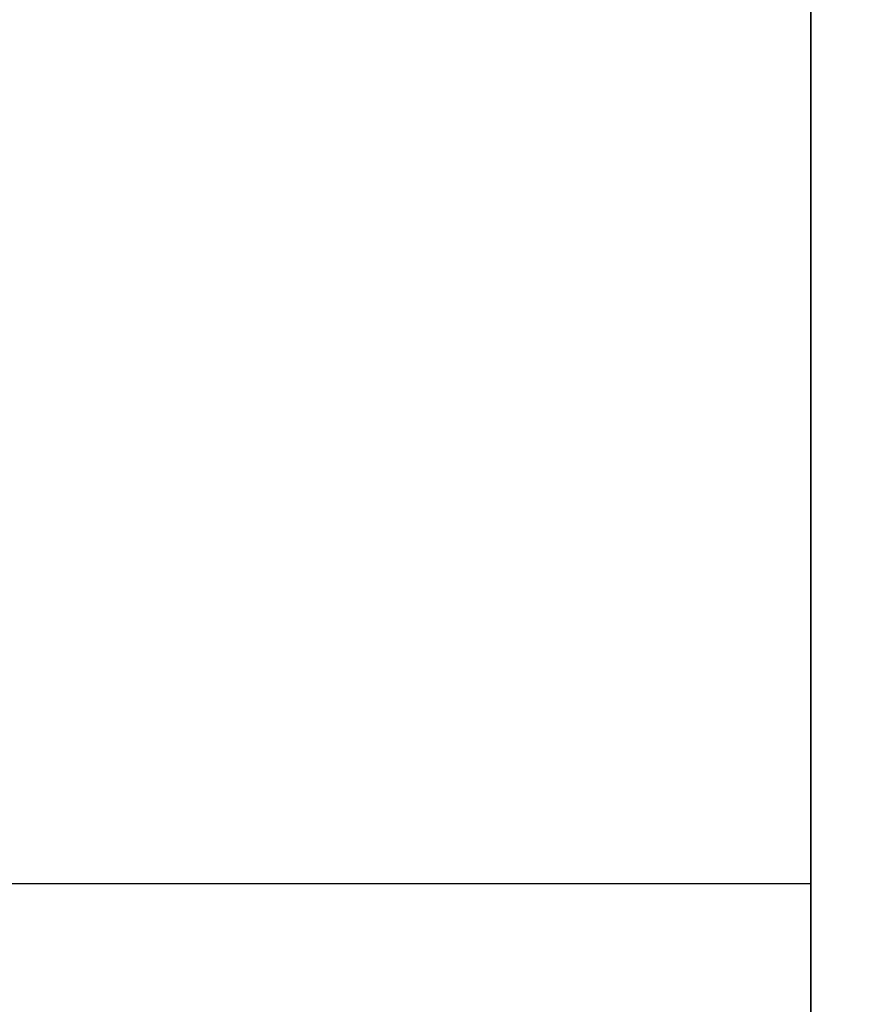
# Model space of a CAD drawing. Units: millimetres. Extents: x -236 to 159, y 0 to 395.
# Drawn here: x 155 to 156, y 34 to 35 of the extents above; entities that cross this region are included whole.
import ezdxf

# ---------------------------------------------------------------- set-up
doc = ezdxf.new("R2010")
doc.units = ezdxf.units.MM
doc.header["$MEASUREMENT"] = 0
doc.layers.get('0').update_dxf_attribs({"color": 8, "linetype": 'CONTINUOUS'})

# ---------------------------------------------------------------- blocks, each defined once
blk = doc.blocks.new('sgBrepBlock__517038720')
at = {"color": 0}
for p, q in [((145.23831, 34.03806, -54.53806), (156.23831, 34.03806, -54.53806)), ((145.23831, 34.03806, -68.53806), (156.23831, 34.03806, -68.53806))]:
    blk.add_line(p, q, dxfattribs=at)
for points in [[(156.23831, 34.03806, -68.53806), (156.23831, 34.46899, -68.52478), (156.23831, 34.89828, -68.485), (156.23831, 35.32431, -68.41887), (156.23831, 35.74546, -68.32664), (156.23831, 36.16013, -68.20865), (156.23831, 36.56675, -68.06536), (156.23831, 36.96378, -67.89732), (156.23831, 37.34971, -67.70514), (156.23831, 37.72308, -67.48958), (156.23831, 38.08248, -67.25144), (156.23831, 38.42653, -66.99162), (156.23831, 38.75393, -66.71112)], [(156.23831, 38.75393, -56.365), (156.23831, 38.42653, -56.0845), (156.23831, 38.08248, -55.82468), (156.23831, 37.72308, -55.58654), (156.23831, 37.34971, -55.37097), (156.23831, 36.96378, -55.1788), (156.23831, 36.56675, -55.01075), (156.23831, 36.16013, -54.86747), (156.23831, 35.74546, -54.74948), (156.23831, 35.32431, -54.65725), (156.23831, 34.89828, -54.59112), (156.23831, 34.03806, -54.53806)]]:
    blk.add_polyline3d(points, dxfattribs=at)
at = {"color": 0, "invisible_edges": 15}
for points in [[(156.23831, 35.32431, -68.41887), (156.23831, 34.03806, -68.53806), (145.23831, 34.03806, -68.53806)], [(156.23831, 35.32431, -68.41887), (145.23831, 34.03806, -68.53806), (145.23831, 35.32431, -68.41887)], [(156.23831, 35.32431, -54.65725), (145.23831, 35.32431, -54.65725), (145.23831, 34.03806, -54.53806)], [(156.23831, 34.03806, -54.53806), (156.23831, 35.32431, -54.65725), (145.23831, 34.03806, -54.53806)]]:
    blk.add_3dface(points, dxfattribs=at)
blk = doc.blocks.new('sgBrepBlock__517039248')
at = {"color": 0}
for p, q in [((145.23831, 34.03806, -146.46194), (156.23831, 34.03806, -146.46194)), ((145.23831, 34.03806, -160.46194), (156.23831, 34.03806, -160.46194))]:
    blk.add_line(p, q, dxfattribs=at)
for points in [[(156.23831, 34.03806, -160.46194), (156.23831, 34.46899, -160.44866), (156.23831, 34.89828, -160.40888), (156.23831, 35.32431, -160.34275), (156.23831, 35.74546, -160.25052), (156.23831, 36.16013, -160.13253), (156.23831, 36.56675, -159.98925), (156.23831, 36.96378, -159.8212), (156.23831, 37.34971, -159.62903), (156.23831, 37.72308, -159.41346), (156.23831, 38.08248, -159.17532), (156.23831, 38.42653, -158.9155), (156.23831, 38.75393, -158.635)], [(156.23831, 38.75393, -148.28888), (156.23831, 38.42653, -148.00838), (156.23831, 38.08248, -147.74856), (156.23831, 37.72308, -147.51042), (156.23831, 37.34971, -147.29486), (156.23831, 36.96378, -147.10268), (156.23831, 36.56675, -146.93464), (156.23831, 36.16013, -146.79135), (156.23831, 35.74546, -146.67336), (156.23831, 35.32431, -146.58113), (156.23831, 34.89828, -146.515), (156.23831, 34.03806, -146.46194)]]:
    blk.add_polyline3d(points, dxfattribs=at)
at = {"color": 0, "invisible_edges": 15}
for points in [[(156.23831, 35.32431, -160.34275), (156.23831, 34.03806, -160.46194), (145.23831, 34.03806, -160.46194)], [(156.23831, 35.32431, -160.34275), (145.23831, 34.03806, -160.46194), (145.23831, 35.32431, -160.34275)], [(156.23831, 35.32431, -146.58113), (145.23831, 35.32431, -146.58113), (145.23831, 34.03806, -146.46194)], [(156.23831, 34.03806, -146.46194), (156.23831, 35.32431, -146.58113), (145.23831, 34.03806, -146.46194)]]:
    blk.add_3dface(points, dxfattribs=at)
blk = doc.blocks.new('sgBrepBlock__517054912')
at = {"color": 0}
blk.add_polyline3d([(156.23831, 27.95054, -46.74761), (156.23831, 31.78923, -43.65862), (156.23831, 35.8108, -40.81181), (156.23831, 40, -38.21797), (156.23831, 44.34093, -35.88694), (156.23831, 48.81713, -33.82756), (156.23831, 53.41162, -32.04765), (156.23831, 58.10696, -30.55395), (156.23831, 62.88535, -29.35213), (156.23831, 67.72867, -28.44676), (156.23831, 72.61853, -27.84127), (156.23831, 77.5364, -27.53794), (156.23831, 82.4636, -27.53794)], dxfattribs=at)
at = {"color": 0, "invisible_edges": 15}
for points in [[(156.23831, 31.78923, -43.65862), (145.23831, 44.34093, -35.88694), (145.23831, 31.78923, -43.65862)], [(156.23831, 31.78923, -43.65862), (156.23831, 44.34093, -35.88694), (145.23831, 44.34093, -35.88694)]]:
    blk.add_3dface(points, dxfattribs=at)
blk = doc.blocks.new('sgBrepBlock__517055088')
at = {"color": 0}
for points in [[(156.23831, 80, -52.5), (156.23831, 76.61415, -52.60432), (156.23831, 73.24114, -52.91687), (156.23831, 69.89378, -53.43648), (156.23831, 66.58475, -54.16117), (156.23831, 63.3266, -55.08819), (156.23831, 60.13171, -56.21403), (156.23831, 57.01218, -57.53441), (156.23831, 53.97985, -59.04433), (156.23831, 51.04623, -60.73806), (156.23831, 48.22244, -62.60917), (156.23831, 45.51919, -64.65057), (156.23831, 42.94674, -66.85451), (156.23831, 40.51484, -69.21263), (156.23831, 38.23273, -71.71599), (156.23831, 36.10905, -74.35509), (156.23831, 34.15187, -77.11993), (156.23831, 32.3686, -80), (156.23831, 30.76602, -82.98439)], [(156.23831, 30.76602, -132.01561), (156.23831, 32.3686, -135), (156.23831, 34.15187, -137.88007), (156.23831, 36.10905, -140.64491), (156.23831, 38.23273, -143.28401), (156.23831, 40.51484, -145.78737), (156.23831, 42.94674, -148.14549), (156.23831, 45.51919, -150.34943), (156.23831, 48.22244, -152.39083), (156.23831, 51.04623, -154.26194), (156.23831, 53.97985, -155.95567), (156.23831, 57.01218, -157.46559), (156.23831, 60.13171, -158.78597), (156.23831, 63.3266, -159.91181), (156.23831, 66.58475, -160.83883), (156.23831, 69.89378, -161.56352), (156.23831, 73.24114, -162.08313), (156.23831, 80, -162.5)]]:
    blk.add_polyline3d(points, dxfattribs=at)
at = {"color": 0, "invisible_edges": 15}
for points in [[(159.23831, 30.76602, -82.98439), (156.23831, 36.10905, -74.35509), (156.23831, 30.76602, -82.98439)], [(159.23831, 30.76602, -82.98439), (159.23831, 36.10905, -74.35509), (156.23831, 36.10905, -74.35509)], [(159.23831, 36.10905, -140.64491), (156.23831, 30.76602, -132.01561), (156.23831, 36.10905, -140.64491)], [(159.23831, 36.10905, -140.64491), (159.23831, 30.76602, -132.01561), (156.23831, 30.76602, -132.01561)]]:
    blk.add_3dface(points, dxfattribs=at)
blk = doc.blocks.new('sgBrepBlock__517055968')
at = {"color": 0}
for points in [[(156.23831, 82.4636, -187.46206), (156.23831, 77.5364, -187.46206), (156.23831, 72.61853, -187.15873), (156.23831, 67.72867, -186.55324), (156.23831, 62.88535, -185.64787), (156.23831, 58.10696, -184.44605), (156.23831, 53.41162, -182.95235), (156.23831, 48.81713, -181.17244), (156.23831, 44.34093, -179.11306), (156.23831, 40, -176.78203), (156.23831, 35.8108, -174.18819), (156.23831, 31.78923, -171.34138), (156.23831, 27.95054, -168.25239)], [(156.23831, 27.95054, -46.74761), (156.23831, 31.78923, -43.65862), (156.23831, 35.8108, -40.81181), (156.23831, 40, -38.21797), (156.23831, 44.34093, -35.88694), (156.23831, 48.81713, -33.82756), (156.23831, 53.41162, -32.04765), (156.23831, 58.10696, -30.55395), (156.23831, 62.88535, -29.35213), (156.23831, 67.72867, -28.44676), (156.23831, 72.61853, -27.84127), (156.23831, 77.5364, -27.53794), (156.23831, 82.4636, -27.53794)], [(156.23831, 80, -52.5), (156.23831, 76.61415, -52.60432), (156.23831, 73.24114, -52.91687), (156.23831, 69.89378, -53.43648), (156.23831, 66.58475, -54.16117), (156.23831, 63.3266, -55.08819), (156.23831, 60.13171, -56.21403), (156.23831, 57.01218, -57.53441), (156.23831, 53.97985, -59.04433), (156.23831, 51.04623, -60.73806), (156.23831, 48.22244, -62.60917), (156.23831, 45.51919, -64.65057), (156.23831, 42.94674, -66.85451), (156.23831, 40.51484, -69.21263), (156.23831, 38.23273, -71.71599), (156.23831, 36.10905, -74.35509), (156.23831, 34.15187, -77.11993), (156.23831, 32.3686, -80), (156.23831, 30.76602, -82.98439)], [(156.23831, 30.76602, -132.01561), (156.23831, 32.3686, -135), (156.23831, 34.15187, -137.88007), (156.23831, 36.10905, -140.64491), (156.23831, 38.23273, -143.28401), (156.23831, 40.51484, -145.78737), (156.23831, 42.94674, -148.14549), (156.23831, 45.51919, -150.34943), (156.23831, 48.22244, -152.39083), (156.23831, 51.04623, -154.26194), (156.23831, 53.97985, -155.95567), (156.23831, 57.01218, -157.46559), (156.23831, 60.13171, -158.78597), (156.23831, 63.3266, -159.91181), (156.23831, 66.58475, -160.83883), (156.23831, 69.89378, -161.56352), (156.23831, 73.24114, -162.08313), (156.23831, 80, -162.5)], [(156.23831, 34.03806, -160.46194), (156.23831, 34.46899, -160.44866), (156.23831, 34.89828, -160.40888), (156.23831, 35.32431, -160.34275), (156.23831, 35.74546, -160.25052), (156.23831, 36.16013, -160.13253), (156.23831, 36.56675, -159.98925), (156.23831, 36.96378, -159.8212), (156.23831, 37.34971, -159.62903), (156.23831, 37.72308, -159.41346), (156.23831, 38.08248, -159.17532), (156.23831, 38.42653, -158.9155), (156.23831, 38.75393, -158.635)], [(156.23831, 38.75393, -148.28888), (156.23831, 38.42653, -148.00838), (156.23831, 38.08248, -147.74856), (156.23831, 37.72308, -147.51042), (156.23831, 37.34971, -147.29486), (156.23831, 36.96378, -147.10268), (156.23831, 36.56675, -146.93464), (156.23831, 36.16013, -146.79135), (156.23831, 35.74546, -146.67336), (156.23831, 35.32431, -146.58113), (156.23831, 34.89828, -146.515), (156.23831, 34.03806, -146.46194)], [(156.23831, 34.03806, -68.53806), (156.23831, 34.46899, -68.52478), (156.23831, 34.89828, -68.485), (156.23831, 35.32431, -68.41887), (156.23831, 35.74546, -68.32664), (156.23831, 36.16013, -68.20865), (156.23831, 36.56675, -68.06536), (156.23831, 36.96378, -67.89732), (156.23831, 37.34971, -67.70514), (156.23831, 37.72308, -67.48958), (156.23831, 38.08248, -67.25144), (156.23831, 38.42653, -66.99162), (156.23831, 38.75393, -66.71112)], [(156.23831, 38.75393, -56.365), (156.23831, 38.42653, -56.0845), (156.23831, 38.08248, -55.82468), (156.23831, 37.72308, -55.58654), (156.23831, 37.34971, -55.37097), (156.23831, 36.96378, -55.1788), (156.23831, 36.56675, -55.01075), (156.23831, 36.16013, -54.86747), (156.23831, 35.74546, -54.74948), (156.23831, 35.32431, -54.65725), (156.23831, 34.89828, -54.59112), (156.23831, 34.03806, -54.53806)], [(156.23831, 34.03806, -146.46194), (156.23831, 33.60713, -146.47522), (156.23831, 33.17784, -146.515), (156.23831, 32.75181, -146.58113), (156.23831, 32.33066, -146.67336), (156.23831, 31.91599, -146.79135), (156.23831, 31.50937, -146.93464), (156.23831, 31.11234, -147.10268)], [(156.23831, 31.11234, -159.8212), (156.23831, 31.50937, -159.98925), (156.23831, 31.91599, -160.13253), (156.23831, 32.33066, -160.25052), (156.23831, 32.75181, -160.34275), (156.23831, 33.17784, -160.40888), (156.23831, 34.03806, -160.46194)], [(156.23831, 34.03806, -54.53806), (156.23831, 33.60713, -54.55134), (156.23831, 33.17784, -54.59112), (156.23831, 32.75181, -54.65725), (156.23831, 32.33066, -54.74948), (156.23831, 31.91599, -54.86747), (156.23831, 31.50937, -55.01075), (156.23831, 31.11234, -55.1788)], [(156.23831, 31.11234, -67.89732), (156.23831, 31.50937, -68.06536), (156.23831, 31.91599, -68.20865), (156.23831, 32.33066, -68.32664), (156.23831, 32.75181, -68.41887), (156.23831, 33.17784, -68.485), (156.23831, 34.03806, -68.53806)]]:
    blk.add_polyline3d(points, dxfattribs=at)
at = {"color": 0, "invisible_edges": 15}
for points in [[(156.23831, 31.78923, -43.65862), (156.23831, 37.72308, -55.58654), (156.23831, 44.34093, -35.88694)], [(156.23831, 37.72308, -159.41346), (156.23831, 31.78923, -171.34138), (156.23831, 44.34093, -179.11306)], [(156.23831, 31.78923, -43.65862), (156.23831, 36.56675, -55.01075), (156.23831, 37.72308, -55.58654)], [(156.23831, 36.56675, -159.98925), (156.23831, 31.78923, -171.34138), (156.23831, 37.72308, -159.41346)], [(156.23831, 31.78923, -43.65862), (156.23831, 35.32431, -54.65725), (156.23831, 36.56675, -55.01075)], [(156.23831, 35.32431, -160.34275), (156.23831, 31.78923, -171.34138), (156.23831, 36.56675, -159.98925)], [(156.23831, 34.03806, -68.53806), (156.23831, 36.10905, -74.35509), (156.23831, 35.32431, -68.41887)], [(156.23831, 32.75181, -68.41887), (156.23831, 36.10905, -74.35509), (156.23831, 34.03806, -68.53806)], [(156.23831, 31.50937, -68.06536), (156.23831, 30.76602, -82.98439), (156.23831, 36.10905, -74.35509)], [(156.23831, 31.50937, -68.06536), (156.23831, 36.10905, -74.35509), (156.23831, 32.75181, -68.41887)], [(156.23831, 36.10905, -140.64491), (156.23831, 32.75181, -146.58113), (156.23831, 34.03806, -146.46194)], [(156.23831, 36.10905, -140.64491), (156.23831, 31.50937, -146.93464), (156.23831, 32.75181, -146.58113)], [(156.23831, 36.10905, -140.64491), (156.23831, 34.03806, -146.46194), (156.23831, 35.32431, -146.58113)], [(156.23831, 30.76602, -132.01561), (156.23831, 31.50937, -146.93464), (156.23831, 36.10905, -140.64491)], [(156.23831, 31.78923, -43.65862), (156.23831, 34.03806, -54.53806), (156.23831, 35.32431, -54.65725)], [(156.23831, 34.03806, -160.46194), (156.23831, 31.78923, -171.34138), (156.23831, 35.32431, -160.34275)], [(156.23831, 31.78923, -43.65862), (156.23831, 32.75181, -54.65725), (156.23831, 34.03806, -54.53806)], [(156.23831, 32.75181, -160.34275), (156.23831, 31.78923, -171.34138), (156.23831, 34.03806, -160.46194)]]:
    blk.add_3dface(points, dxfattribs=at)
blk = doc.blocks.new('sgBrepBlock__517056496')
at = {"color": 0}
blk.add_polyline3d([(156.23831, 82.4636, -187.46206), (156.23831, 77.5364, -187.46206), (156.23831, 72.61853, -187.15873), (156.23831, 67.72867, -186.55324), (156.23831, 62.88535, -185.64787), (156.23831, 58.10696, -184.44605), (156.23831, 53.41162, -182.95235), (156.23831, 48.81713, -181.17244), (156.23831, 44.34093, -179.11306), (156.23831, 40, -176.78203), (156.23831, 35.8108, -174.18819), (156.23831, 31.78923, -171.34138), (156.23831, 27.95054, -168.25239)], dxfattribs=at)
at = {"color": 0, "invisible_edges": 15}
for points in [[(156.23831, 44.34093, -179.11306), (145.23831, 31.78923, -171.34138), (145.23831, 44.34093, -179.11306)], [(156.23831, 44.34093, -179.11306), (156.23831, 31.78923, -171.34138), (145.23831, 31.78923, -171.34138)]]:
    blk.add_3dface(points, dxfattribs=at)
blk = doc.blocks.new('sgBrepBlock__517057552')
at = {"color": 0}
for p, q in [((145.23831, 34.03806, -146.46194), (156.23831, 34.03806, -146.46194)), ((145.23831, 34.03806, -160.46194), (156.23831, 34.03806, -160.46194))]:
    blk.add_line(p, q, dxfattribs=at)
for points in [[(156.23831, 34.03806, -146.46194), (156.23831, 33.60713, -146.47522), (156.23831, 33.17784, -146.515), (156.23831, 32.75181, -146.58113), (156.23831, 32.33066, -146.67336), (156.23831, 31.91599, -146.79135), (156.23831, 31.50937, -146.93464), (156.23831, 31.11234, -147.10268)], [(156.23831, 31.11234, -159.8212), (156.23831, 31.50937, -159.98925), (156.23831, 31.91599, -160.13253), (156.23831, 32.33066, -160.25052), (156.23831, 32.75181, -160.34275), (156.23831, 33.17784, -160.40888), (156.23831, 34.03806, -160.46194)]]:
    blk.add_polyline3d(points, dxfattribs=at)
at = {"color": 0, "invisible_edges": 15}
for points in [[(156.23831, 34.03806, -146.46194), (145.23831, 34.03806, -146.46194), (145.23831, 32.75181, -146.58113)], [(156.23831, 32.75181, -146.58113), (156.23831, 34.03806, -146.46194), (145.23831, 32.75181, -146.58113)], [(156.23831, 34.03806, -160.46194), (156.23831, 32.75181, -160.34275), (145.23831, 32.75181, -160.34275)], [(156.23831, 34.03806, -160.46194), (145.23831, 32.75181, -160.34275), (145.23831, 34.03806, -160.46194)]]:
    blk.add_3dface(points, dxfattribs=at)
blk = doc.blocks.new('sgBrepBlock__517058080')
at = {"color": 0}
for p, q in [((145.23831, 34.03806, -54.53806), (156.23831, 34.03806, -54.53806)), ((145.23831, 34.03806, -68.53806), (156.23831, 34.03806, -68.53806))]:
    blk.add_line(p, q, dxfattribs=at)
for points in [[(156.23831, 34.03806, -54.53806), (156.23831, 33.60713, -54.55134), (156.23831, 33.17784, -54.59112), (156.23831, 32.75181, -54.65725), (156.23831, 32.33066, -54.74948), (156.23831, 31.91599, -54.86747), (156.23831, 31.50937, -55.01075), (156.23831, 31.11234, -55.1788)], [(156.23831, 31.11234, -67.89732), (156.23831, 31.50937, -68.06536), (156.23831, 31.91599, -68.20865), (156.23831, 32.33066, -68.32664), (156.23831, 32.75181, -68.41887), (156.23831, 33.17784, -68.485), (156.23831, 34.03806, -68.53806)]]:
    blk.add_polyline3d(points, dxfattribs=at)
at = {"color": 0, "invisible_edges": 15}
for points in [[(156.23831, 34.03806, -54.53806), (145.23831, 34.03806, -54.53806), (145.23831, 32.75181, -54.65725)], [(156.23831, 32.75181, -54.65725), (156.23831, 34.03806, -54.53806), (145.23831, 32.75181, -54.65725)], [(156.23831, 34.03806, -68.53806), (156.23831, 32.75181, -68.41887), (145.23831, 32.75181, -68.41887)], [(156.23831, 34.03806, -68.53806), (145.23831, 32.75181, -68.41887), (145.23831, 34.03806, -68.53806)]]:
    blk.add_3dface(points, dxfattribs=at)
blk = doc.blocks.new('sgBrepBlock_bo_dn65_l+r_486937888')
at = {"color": 0}
for name in ['sgBrepBlock__517054912', 'sgBrepBlock__517056496', 'sgBrepBlock__517055968', 'sgBrepBlock__517055088', 'sgBrepBlock__517038720', 'sgBrepBlock__517039248', 'sgBrepBlock__517057552', 'sgBrepBlock__517058080']:
    blk.add_blockref(name, (0, 0), dxfattribs=at)
blk = doc.blocks.new('sgBrepBlock__528817088')
at = {"color": 0}
for p, q in [((145.23831, 34.03806, 54.53806), (156.23831, 34.03806, 54.53806)), ((145.23831, 34.03806, 68.53806), (156.23831, 34.03806, 68.53806))]:
    blk.add_line(p, q, dxfattribs=at)
for points in [[(156.23831, 34.03806, 54.53806), (156.23831, 33.60713, 54.55134), (156.23831, 33.17784, 54.59112), (156.23831, 32.75181, 54.65725), (156.23831, 32.33066, 54.74948), (156.23831, 31.91599, 54.86747), (156.23831, 31.50937, 55.01075), (156.23831, 31.11234, 55.1788)], [(156.23831, 31.11234, 67.89732), (156.23831, 31.50937, 68.06536), (156.23831, 31.91599, 68.20865), (156.23831, 32.33066, 68.32664), (156.23831, 32.75181, 68.41887), (156.23831, 33.17784, 68.485), (156.23831, 34.03806, 68.53806)]]:
    blk.add_polyline3d(points, dxfattribs=at)
at = {"color": 0, "invisible_edges": 15}
for points in [[(156.23831, 32.75181, 68.41887), (156.23831, 34.03806, 68.53806), (145.23831, 34.03806, 68.53806)], [(156.23831, 32.75181, 68.41887), (145.23831, 34.03806, 68.53806), (145.23831, 32.75181, 68.41887)], [(156.23831, 32.75181, 54.65725), (145.23831, 32.75181, 54.65725), (145.23831, 34.03806, 54.53806)], [(156.23831, 34.03806, 54.53806), (156.23831, 32.75181, 54.65725), (145.23831, 34.03806, 54.53806)]]:
    blk.add_3dface(points, dxfattribs=at)
blk = doc.blocks.new('sgBrepBlock__528817616')
at = {"color": 0}
for p, q in [((145.23831, 34.03806, 146.46194), (156.23831, 34.03806, 146.46194)), ((145.23831, 34.03806, 160.46194), (156.23831, 34.03806, 160.46194))]:
    blk.add_line(p, q, dxfattribs=at)
for points in [[(156.23831, 34.03806, 146.46194), (156.23831, 33.60713, 146.47522), (156.23831, 33.17784, 146.515), (156.23831, 32.75181, 146.58113), (156.23831, 32.33066, 146.67336), (156.23831, 31.91599, 146.79135), (156.23831, 31.50937, 146.93464), (156.23831, 31.11234, 147.10268)], [(156.23831, 31.11234, 159.8212), (156.23831, 31.50937, 159.98925), (156.23831, 31.91599, 160.13253), (156.23831, 32.33066, 160.25052), (156.23831, 32.75181, 160.34275), (156.23831, 33.17784, 160.40888), (156.23831, 34.03806, 160.46194)]]:
    blk.add_polyline3d(points, dxfattribs=at)
at = {"color": 0, "invisible_edges": 15}
for points in [[(156.23831, 32.75181, 160.34275), (156.23831, 34.03806, 160.46194), (145.23831, 34.03806, 160.46194)], [(156.23831, 32.75181, 160.34275), (145.23831, 34.03806, 160.46194), (145.23831, 32.75181, 160.34275)], [(156.23831, 32.75181, 146.58113), (145.23831, 32.75181, 146.58113), (145.23831, 34.03806, 146.46194)], [(156.23831, 34.03806, 146.46194), (156.23831, 32.75181, 146.58113), (145.23831, 34.03806, 146.46194)]]:
    blk.add_3dface(points, dxfattribs=at)
blk = doc.blocks.new('sgBrepBlock__528818496')
at = {"color": 0}
blk.add_polyline3d([(156.23831, 82.4636, 187.46206), (156.23831, 77.5364, 187.46206), (156.23831, 72.61853, 187.15873), (156.23831, 67.72867, 186.55324), (156.23831, 62.88535, 185.64787), (156.23831, 58.10696, 184.44605), (156.23831, 53.41162, 182.95235), (156.23831, 48.81713, 181.17244), (156.23831, 44.34093, 179.11306), (156.23831, 40, 176.78203), (156.23831, 35.8108, 174.18819), (156.23831, 31.78923, 171.34138), (156.23831, 27.95054, 168.25239)], dxfattribs=at)
at = {"color": 0, "invisible_edges": 15}
for points in [[(156.23831, 31.78923, 171.34138), (145.23831, 44.34093, 179.11306), (145.23831, 31.78923, 171.34138)], [(156.23831, 31.78923, 171.34138), (156.23831, 44.34093, 179.11306), (145.23831, 44.34093, 179.11306)]]:
    blk.add_3dface(points, dxfattribs=at)
blk = doc.blocks.new('sgBrepBlock__528819552')
at = {"color": 0}
for points in [[(156.23831, 82.4636, 187.46206), (156.23831, 77.5364, 187.46206), (156.23831, 72.61853, 187.15873), (156.23831, 67.72867, 186.55324), (156.23831, 62.88535, 185.64787), (156.23831, 58.10696, 184.44605), (156.23831, 53.41162, 182.95235), (156.23831, 48.81713, 181.17244), (156.23831, 44.34093, 179.11306), (156.23831, 40, 176.78203), (156.23831, 35.8108, 174.18819), (156.23831, 31.78923, 171.34138), (156.23831, 27.95054, 168.25239)], [(156.23831, 27.95054, 46.74761), (156.23831, 31.78923, 43.65862), (156.23831, 35.8108, 40.81181), (156.23831, 40, 38.21797), (156.23831, 44.34093, 35.88694), (156.23831, 48.81713, 33.82756), (156.23831, 53.41162, 32.04765), (156.23831, 58.10696, 30.55395), (156.23831, 62.88535, 29.35213), (156.23831, 67.72867, 28.44676), (156.23831, 72.61853, 27.84127), (156.23831, 77.5364, 27.53794), (156.23831, 82.4636, 27.53794)], [(156.23831, 80, 52.5), (156.23831, 76.61415, 52.60432), (156.23831, 73.24114, 52.91687), (156.23831, 69.89378, 53.43648), (156.23831, 66.58475, 54.16117), (156.23831, 63.3266, 55.08819), (156.23831, 60.13171, 56.21403), (156.23831, 57.01218, 57.53441), (156.23831, 53.97985, 59.04433), (156.23831, 51.04623, 60.73806), (156.23831, 48.22244, 62.60917), (156.23831, 45.51919, 64.65057), (156.23831, 42.94674, 66.85451), (156.23831, 40.51484, 69.21263), (156.23831, 38.23273, 71.71599), (156.23831, 36.10905, 74.35509), (156.23831, 34.15187, 77.11993), (156.23831, 32.3686, 80), (156.23831, 30.76602, 82.98439)], [(156.23831, 30.76602, 132.01561), (156.23831, 32.3686, 135), (156.23831, 34.15187, 137.88007), (156.23831, 36.10905, 140.64491), (156.23831, 38.23273, 143.28401), (156.23831, 40.51484, 145.78737), (156.23831, 42.94674, 148.14549), (156.23831, 45.51919, 150.34943), (156.23831, 48.22244, 152.39083), (156.23831, 51.04623, 154.26194), (156.23831, 53.97985, 155.95567), (156.23831, 57.01218, 157.46559), (156.23831, 60.13171, 158.78597), (156.23831, 63.3266, 159.91181), (156.23831, 66.58475, 160.83883), (156.23831, 69.89378, 161.56352), (156.23831, 73.24114, 162.08313), (156.23831, 80, 162.5)], [(156.23831, 34.03806, 160.46194), (156.23831, 34.46899, 160.44866), (156.23831, 34.89828, 160.40888), (156.23831, 35.32431, 160.34275), (156.23831, 35.74546, 160.25052), (156.23831, 36.16013, 160.13253), (156.23831, 36.56675, 159.98925), (156.23831, 36.96378, 159.8212), (156.23831, 37.34971, 159.62903), (156.23831, 37.72308, 159.41346), (156.23831, 38.08248, 159.17532), (156.23831, 38.42653, 158.9155), (156.23831, 38.75393, 158.635)], [(156.23831, 38.75393, 148.28888), (156.23831, 38.42653, 148.00838), (156.23831, 38.08248, 147.74856), (156.23831, 37.72308, 147.51042), (156.23831, 37.34971, 147.29486), (156.23831, 36.96378, 147.10268), (156.23831, 36.56675, 146.93464), (156.23831, 36.16013, 146.79135), (156.23831, 35.74546, 146.67336), (156.23831, 35.32431, 146.58113), (156.23831, 34.89828, 146.515), (156.23831, 34.03806, 146.46194)], [(156.23831, 34.03806, 68.53806), (156.23831, 34.46899, 68.52478), (156.23831, 34.89828, 68.485), (156.23831, 35.32431, 68.41887), (156.23831, 35.74546, 68.32664), (156.23831, 36.16013, 68.20865), (156.23831, 36.56675, 68.06536), (156.23831, 36.96378, 67.89732), (156.23831, 37.34971, 67.70514), (156.23831, 37.72308, 67.48958), (156.23831, 38.08248, 67.25144), (156.23831, 38.42653, 66.99162), (156.23831, 38.75393, 66.71112)], [(156.23831, 38.75393, 56.365), (156.23831, 38.42653, 56.0845), (156.23831, 38.08248, 55.82468), (156.23831, 37.72308, 55.58654), (156.23831, 37.34971, 55.37097), (156.23831, 36.96378, 55.1788), (156.23831, 36.56675, 55.01075), (156.23831, 36.16013, 54.86747), (156.23831, 35.74546, 54.74948), (156.23831, 35.32431, 54.65725), (156.23831, 34.89828, 54.59112), (156.23831, 34.03806, 54.53806)], [(156.23831, 34.03806, 146.46194), (156.23831, 33.60713, 146.47522), (156.23831, 33.17784, 146.515), (156.23831, 32.75181, 146.58113), (156.23831, 32.33066, 146.67336), (156.23831, 31.91599, 146.79135), (156.23831, 31.50937, 146.93464), (156.23831, 31.11234, 147.10268)], [(156.23831, 31.11234, 159.8212), (156.23831, 31.50937, 159.98925), (156.23831, 31.91599, 160.13253), (156.23831, 32.33066, 160.25052), (156.23831, 32.75181, 160.34275), (156.23831, 33.17784, 160.40888), (156.23831, 34.03806, 160.46194)], [(156.23831, 34.03806, 54.53806), (156.23831, 33.60713, 54.55134), (156.23831, 33.17784, 54.59112), (156.23831, 32.75181, 54.65725), (156.23831, 32.33066, 54.74948), (156.23831, 31.91599, 54.86747), (156.23831, 31.50937, 55.01075), (156.23831, 31.11234, 55.1788)], [(156.23831, 31.11234, 67.89732), (156.23831, 31.50937, 68.06536), (156.23831, 31.91599, 68.20865), (156.23831, 32.33066, 68.32664), (156.23831, 32.75181, 68.41887), (156.23831, 33.17784, 68.485), (156.23831, 34.03806, 68.53806)]]:
    blk.add_polyline3d(points, dxfattribs=at)
at = {"color": 0, "invisible_edges": 15}
for points in [[(156.23831, 37.72308, 159.41346), (156.23831, 44.34093, 179.11306), (156.23831, 31.78923, 171.34138)], [(156.23831, 44.34093, 35.88694), (156.23831, 37.72308, 55.58654), (156.23831, 31.78923, 43.65862)], [(156.23831, 37.72308, 159.41346), (156.23831, 31.78923, 171.34138), (156.23831, 36.56675, 159.98925)], [(156.23831, 31.78923, 43.65862), (156.23831, 37.72308, 55.58654), (156.23831, 36.56675, 55.01075)], [(156.23831, 36.56675, 159.98925), (156.23831, 31.78923, 171.34138), (156.23831, 35.32431, 160.34275)], [(156.23831, 31.78923, 43.65862), (156.23831, 36.56675, 55.01075), (156.23831, 35.32431, 54.65725)], [(156.23831, 36.10905, 140.64491), (156.23831, 34.03806, 146.46194), (156.23831, 32.75181, 146.58113)], [(156.23831, 36.10905, 140.64491), (156.23831, 32.75181, 146.58113), (156.23831, 31.50937, 146.93464)], [(156.23831, 36.10905, 140.64491), (156.23831, 35.32431, 146.58113), (156.23831, 34.03806, 146.46194)], [(156.23831, 30.76602, 132.01561), (156.23831, 36.10905, 140.64491), (156.23831, 31.50937, 146.93464)], [(156.23831, 31.50937, 68.06536), (156.23831, 36.10905, 74.35509), (156.23831, 30.76602, 82.98439)], [(156.23831, 32.75181, 68.41887), (156.23831, 36.10905, 74.35509), (156.23831, 31.50937, 68.06536)], [(156.23831, 34.03806, 68.53806), (156.23831, 36.10905, 74.35509), (156.23831, 32.75181, 68.41887)], [(156.23831, 35.32431, 68.41887), (156.23831, 36.10905, 74.35509), (156.23831, 34.03806, 68.53806)], [(156.23831, 35.32431, 160.34275), (156.23831, 31.78923, 171.34138), (156.23831, 34.03806, 160.46194)], [(156.23831, 31.78923, 43.65862), (156.23831, 35.32431, 54.65725), (156.23831, 34.03806, 54.53806)], [(156.23831, 34.03806, 160.46194), (156.23831, 31.78923, 171.34138), (156.23831, 32.75181, 160.34275)], [(156.23831, 31.78923, 43.65862), (156.23831, 34.03806, 54.53806), (156.23831, 32.75181, 54.65725)]]:
    blk.add_3dface(points, dxfattribs=at)
blk = doc.blocks.new('sgBrepBlock__528819904')
at = {"color": 0}
for points in [[(156.23831, 80, 52.5), (156.23831, 76.61415, 52.60432), (156.23831, 73.24114, 52.91687), (156.23831, 69.89378, 53.43648), (156.23831, 66.58475, 54.16117), (156.23831, 63.3266, 55.08819), (156.23831, 60.13171, 56.21403), (156.23831, 57.01218, 57.53441), (156.23831, 53.97985, 59.04433), (156.23831, 51.04623, 60.73806), (156.23831, 48.22244, 62.60917), (156.23831, 45.51919, 64.65057), (156.23831, 42.94674, 66.85451), (156.23831, 40.51484, 69.21263), (156.23831, 38.23273, 71.71599), (156.23831, 36.10905, 74.35509), (156.23831, 34.15187, 77.11993), (156.23831, 32.3686, 80), (156.23831, 30.76602, 82.98439)], [(156.23831, 30.76602, 132.01561), (156.23831, 32.3686, 135), (156.23831, 34.15187, 137.88007), (156.23831, 36.10905, 140.64491), (156.23831, 38.23273, 143.28401), (156.23831, 40.51484, 145.78737), (156.23831, 42.94674, 148.14549), (156.23831, 45.51919, 150.34943), (156.23831, 48.22244, 152.39083), (156.23831, 51.04623, 154.26194), (156.23831, 53.97985, 155.95567), (156.23831, 57.01218, 157.46559), (156.23831, 60.13171, 158.78597), (156.23831, 63.3266, 159.91181), (156.23831, 66.58475, 160.83883), (156.23831, 69.89378, 161.56352), (156.23831, 73.24114, 162.08313), (156.23831, 80, 162.5)]]:
    blk.add_polyline3d(points, dxfattribs=at)
at = {"color": 0, "invisible_edges": 15}
for points in [[(159.23831, 30.76602, 132.01561), (156.23831, 36.10905, 140.64491), (156.23831, 30.76602, 132.01561)], [(159.23831, 30.76602, 132.01561), (159.23831, 36.10905, 140.64491), (156.23831, 36.10905, 140.64491)], [(159.23831, 30.76602, 82.98439), (156.23831, 30.76602, 82.98439), (156.23831, 36.10905, 74.35509)], [(159.23831, 36.10905, 74.35509), (159.23831, 30.76602, 82.98439), (156.23831, 36.10905, 74.35509)]]:
    blk.add_3dface(points, dxfattribs=at)
blk = doc.blocks.new('sgBrepBlock__528820080')
at = {"color": 0}
blk.add_polyline3d([(156.23831, 27.95054, 46.74761), (156.23831, 31.78923, 43.65862), (156.23831, 35.8108, 40.81181), (156.23831, 40, 38.21797), (156.23831, 44.34093, 35.88694), (156.23831, 48.81713, 33.82756), (156.23831, 53.41162, 32.04765), (156.23831, 58.10696, 30.55395), (156.23831, 62.88535, 29.35213), (156.23831, 67.72867, 28.44676), (156.23831, 72.61853, 27.84127), (156.23831, 77.5364, 27.53794), (156.23831, 82.4636, 27.53794)], dxfattribs=at)
at = {"color": 0, "invisible_edges": 15}
for points in [[(156.23831, 44.34093, 35.88694), (145.23831, 31.78923, 43.65862), (145.23831, 44.34093, 35.88694)], [(156.23831, 44.34093, 35.88694), (156.23831, 31.78923, 43.65862), (145.23831, 31.78923, 43.65862)]]:
    blk.add_3dface(points, dxfattribs=at)
blk = doc.blocks.new('sgBrepBlock__528821136')
at = {"color": 0}
for p, q in [((145.23831, 34.03806, 146.46194), (156.23831, 34.03806, 146.46194)), ((145.23831, 34.03806, 160.46194), (156.23831, 34.03806, 160.46194))]:
    blk.add_line(p, q, dxfattribs=at)
for points in [[(156.23831, 34.03806, 160.46194), (156.23831, 34.46899, 160.44866), (156.23831, 34.89828, 160.40888), (156.23831, 35.32431, 160.34275), (156.23831, 35.74546, 160.25052), (156.23831, 36.16013, 160.13253), (156.23831, 36.56675, 159.98925), (156.23831, 36.96378, 159.8212), (156.23831, 37.34971, 159.62903), (156.23831, 37.72308, 159.41346), (156.23831, 38.08248, 159.17532), (156.23831, 38.42653, 158.9155), (156.23831, 38.75393, 158.635)], [(156.23831, 38.75393, 148.28888), (156.23831, 38.42653, 148.00838), (156.23831, 38.08248, 147.74856), (156.23831, 37.72308, 147.51042), (156.23831, 37.34971, 147.29486), (156.23831, 36.96378, 147.10268), (156.23831, 36.56675, 146.93464), (156.23831, 36.16013, 146.79135), (156.23831, 35.74546, 146.67336), (156.23831, 35.32431, 146.58113), (156.23831, 34.89828, 146.515), (156.23831, 34.03806, 146.46194)]]:
    blk.add_polyline3d(points, dxfattribs=at)
at = {"color": 0, "invisible_edges": 15}
for points in [[(156.23831, 34.03806, 146.46194), (145.23831, 34.03806, 146.46194), (145.23831, 35.32431, 146.58113)], [(156.23831, 35.32431, 146.58113), (156.23831, 34.03806, 146.46194), (145.23831, 35.32431, 146.58113)], [(156.23831, 34.03806, 160.46194), (156.23831, 35.32431, 160.34275), (145.23831, 35.32431, 160.34275)], [(156.23831, 34.03806, 160.46194), (145.23831, 35.32431, 160.34275), (145.23831, 34.03806, 160.46194)]]:
    blk.add_3dface(points, dxfattribs=at)
blk = doc.blocks.new('sgBrepBlock__528821664')
at = {"color": 0}
for p, q in [((145.23831, 34.03806, 54.53806), (156.23831, 34.03806, 54.53806)), ((145.23831, 34.03806, 68.53806), (156.23831, 34.03806, 68.53806))]:
    blk.add_line(p, q, dxfattribs=at)
for points in [[(156.23831, 34.03806, 68.53806), (156.23831, 34.46899, 68.52478), (156.23831, 34.89828, 68.485), (156.23831, 35.32431, 68.41887), (156.23831, 35.74546, 68.32664), (156.23831, 36.16013, 68.20865), (156.23831, 36.56675, 68.06536), (156.23831, 36.96378, 67.89732), (156.23831, 37.34971, 67.70514), (156.23831, 37.72308, 67.48958), (156.23831, 38.08248, 67.25144), (156.23831, 38.42653, 66.99162), (156.23831, 38.75393, 66.71112)], [(156.23831, 38.75393, 56.365), (156.23831, 38.42653, 56.0845), (156.23831, 38.08248, 55.82468), (156.23831, 37.72308, 55.58654), (156.23831, 37.34971, 55.37097), (156.23831, 36.96378, 55.1788), (156.23831, 36.56675, 55.01075), (156.23831, 36.16013, 54.86747), (156.23831, 35.74546, 54.74948), (156.23831, 35.32431, 54.65725), (156.23831, 34.89828, 54.59112), (156.23831, 34.03806, 54.53806)]]:
    blk.add_polyline3d(points, dxfattribs=at)
at = {"color": 0, "invisible_edges": 15}
for points in [[(156.23831, 34.03806, 54.53806), (145.23831, 34.03806, 54.53806), (145.23831, 35.32431, 54.65725)], [(156.23831, 35.32431, 54.65725), (156.23831, 34.03806, 54.53806), (145.23831, 35.32431, 54.65725)], [(156.23831, 34.03806, 68.53806), (156.23831, 35.32431, 68.41887), (145.23831, 35.32431, 68.41887)], [(156.23831, 34.03806, 68.53806), (145.23831, 35.32431, 68.41887), (145.23831, 34.03806, 68.53806)]]:
    blk.add_3dface(points, dxfattribs=at)
blk = doc.blocks.new('sgBrepBlock_bo_dn65_l+r_528815680')
at = {"color": 0}
for name in ['sgBrepBlock__528818496', 'sgBrepBlock__528820080', 'sgBrepBlock__528819552', 'sgBrepBlock__528819904', 'sgBrepBlock__528821136', 'sgBrepBlock__528821664', 'sgBrepBlock__528817088', 'sgBrepBlock__528817616']:
    blk.add_blockref(name, (0, 0), dxfattribs=at)

msp = doc.modelspace()

# ---------------------------------------------------------------- block references
at = {"color": 0}
for name in ['sgBrepBlock_bo_dn65_l+r_486937888', 'sgBrepBlock_bo_dn65_l+r_528815680']:
    msp.add_blockref(name, (0, 0), dxfattribs=at)

doc.saveas('drawing.dxf')
